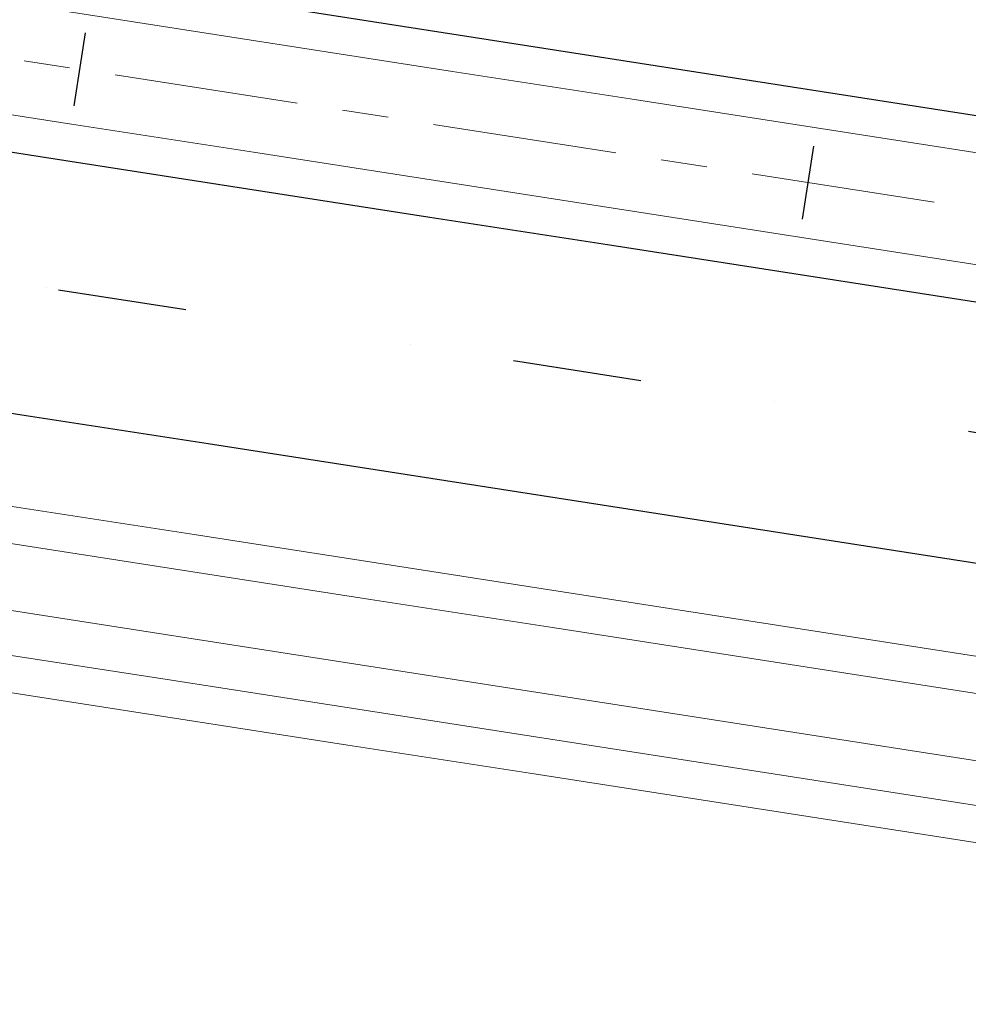
# Model space of a CAD drawing. Units: millimetres. Extents: x 525013 to 527637, y 4706580 to 4708239.
# Drawn here: x 527292 to 527318, y 4707632 to 4707659 of the extents above; entities that cross this region are included whole.
import ezdxf

# ---------------------------------------------------------------- set-up
doc = ezdxf.new("R2010")
doc.units = ezdxf.units.MM
doc.linetypes.add('EJE', pattern=[8.75, 5, -1.25, 1.25, -1.25])
doc.linetypes.add('M12', pattern=[12.5, 3.5, -9])
for name, color, linetype in [('L31', 61, 'Continuous'), ('L40', 9, 'Continuous'), ('S11', 51, 'Continuous')]:
    doc.layers.add(name, color=color, linetype=linetype)
for name, color, linetype, lineweight in [('L39', 4, 'Continuous', 0), ('L53', 5, 'EJE', 0), ('L81', 5, 'Continuous', 0)]:
    doc.layers.add(name, color=color, linetype=linetype, lineweight=lineweight)

# ---------------------------------------------------------------- blocks, each defined once
blk = doc.blocks.new('S11')
at = {"color": 7}
blk.add_line((0, -1), (0, 1), dxfattribs=at)
blk = doc.blocks.new('enlace')
at = {"layer": 'L31', "color": 242, "flags": 128}
for points in [[(556699.1240398281, 4705254.854964774), (556704.064539828, 4705254.086464774), (556709.005939828, 4705253.318864774), (556713.9463398281, 4705252.550264774), (556718.886739828, 4705251.782664774), (556723.828139828, 4705251.015164774), (556728.767639828, 4705250.246564774), (556733.709039828, 4705249.478964774), (556738.649439828, 4705248.710464774), (556743.589939828, 4705247.942864774), (556748.531339828, 4705247.174264774), (556753.471739828, 4705246.406764774), (556758.4121398281, 4705245.640164774), (556763.352639828, 4705244.871564774), (556768.294039828, 4705244.103964774), (556773.233439828, 4705243.335464774), (556778.174839828, 4705242.567864774), (556783.116239828, 4705241.799264774), (556788.055739828, 4705241.031764774), (556792.997139828, 4705240.264164774), (556797.937539828, 4705239.495564774), (556802.878039828, 4705238.728064774), (556806.766639828, 4705238.123564774)], [(556698.356539828, 4705249.913564773), (556703.2969398281, 4705249.145064774), (556708.2383398281, 4705248.377464774), (556713.178739828, 4705247.608864774), (556718.1192398281, 4705246.841264774), (556723.0606398281, 4705246.073764774), (556728.000039828, 4705245.305164774), (556732.941439828, 4705244.537564774), (556737.881939828, 4705243.769064774), (556742.822339828, 4705243.001464774), (556747.763739828, 4705242.232864774), (556752.704139828, 4705241.465364774), (556757.644639828, 4705240.698764774), (556762.5850398281, 4705239.930164774), (556767.526439828, 4705239.162564774), (556772.465839828, 4705238.394064774), (556777.407239828, 4705237.626464774), (556782.348739828, 4705236.857864774), (556787.288139828, 4705236.090364774), (556792.229539828, 4705235.322764774), (556797.169939828, 4705234.554164774), (556802.110439828, 4705233.786664774), (556805.9990398281, 4705233.182164773)], [(556697.281339828, 4705242.996564774), (556702.221739828, 4705242.228064774), (556707.163139828, 4705241.460464774), (556712.1035398281, 4705240.691864774), (556717.044039828, 4705239.924264774), (556721.985439828, 4705239.156764774), (556726.924839828, 4705238.388164774), (556731.866239828, 4705237.620564774), (556736.8067398281, 4705236.852064773), (556741.747139828, 4705236.084464774), (556746.688539828, 4705235.315964773), (556751.628939828, 4705234.548364773), (556756.569439828, 4705233.781764774), (556761.509839828, 4705233.013164774), (556766.451239828, 4705232.245564774), (556771.390639828, 4705231.477064773), (556776.332139828, 4705230.709464774), (556781.273539828, 4705229.940964773), (556786.212939828, 4705229.173364773), (556791.1543398281, 4705228.405764773), (556796.094739828, 4705227.637164773), (556801.035239828, 4705226.869664773), (556804.923839828, 4705226.265164774)]]:
    blk.add_lwpolyline(points, dxfattribs=at)
at = {"layer": 'L31', "color": 242, "linetype": 'M12', "flags": 128}
blk.add_lwpolyline([(554631.7093187524, 4704660.846541193), (554631.7119941757, 4704660.846260351), (554631.7244865067, 4704660.844985624), (554636.6929513977, 4704660.331206527), (554641.6776183894, 4704659.82477998), (554646.6640375768, 4704659.326989244), (554651.6546064756, 4704658.839989673), (554656.6435867085, 4704658.362674009), (554661.6365988683, 4704657.897070917), (554666.6314190238, 4704657.444098237), (554671.6269367299, 4704657.00288411), (554676.6248546841, 4704656.576263125), (554681.6259971015, 4704656.162340234), (554686.6277655393, 4704655.764098774), (554691.6336036484, 4704655.380306493), (554696.6403009143, 4704655.015260919), (554701.6466322783, 4704654.664874852), (554706.6580208436, 4704654.331885226), (554711.6611224943, 4704654.02025432), (554711.8181871059, 4704654.010007724), (554711.8397338211, 4704654.008008546), (554716.6869465121, 4704653.72485825), (554721.7028350958, 4704653.449745851), (554726.7188054043, 4704653.194133929), (554731.7380591485, 4704652.959061684), (554736.7582042078, 4704652.744548714), (554741.7774059061, 4704652.550735076), (554746.7981843123, 4704652.374444263), (554751.8206620486, 4704652.220694943), (554756.8430841254, 4704652.086531058), (554761.8658835448, 4704651.971911593), (554766.8886864212, 4704651.87794964), (554771.9114294063, 4704651.80354309), (554776.9361396256, 4704651.749592662), (554781.959593371, 4704651.715399725), (554786.983615073, 4704651.700657701), (554792.0077370121, 4704651.707577427), (554797.0311568129, 4704651.733948926), (554802.0558671455, 4704651.779977267), (554807.0786798521, 4704651.846563029), (554812.1014489834, 4704651.932802876), (554817.1245551603, 4704652.039506776), (554822.1483273305, 4704652.166860975), (554827.1701168075, 4704652.31366995), (554832.1906302534, 4704652.481127356), (554837.2091334256, 4704652.667231812), (554842.2305815951, 4704652.873834496), (554847.2495042059, 4704653.10207218), (554852.2670283252, 4704653.348842237), (554857.2838760611, 4704653.616185499), (554862.3008612457, 4704653.903085252), (554867.3152479199, 4704654.210567443), (554872.3278938751, 4704654.538660612), (554877.3398702204, 4704654.885327324), (554882.3499387605, 4704655.253553974), (554887.3591159326, 4704655.64033321), (554892.3675566256, 4704656.048802783), (554897.3723951208, 4704656.476668743), (554902.3766139884, 4704656.924222525), (554907.3778572961, 4704657.392327588), (554912.379131318, 4704657.879990162), (554917.377531151, 4704658.388313906), (554922.3735832009, 4704658.916055997), (554927.3667952382, 4704659.463459241), (554932.3583065222, 4704660.030539689), (554937.348787693, 4704660.618085737), (554942.3358416471, 4704661.225333544), (554947.3200805023, 4704661.853941052), (554952.3032085638, 4704662.500182483), (554957.2818310403, 4704663.167255109), (554962.2586333377, 4704663.855678163), (554967.2321076083, 4704664.562707883), (554972.2047358558, 4704665.290301966), (554977.172590247, 4704666.03646786), (554982.1377482718, 4704666.80332364), (554987.0999462211, 4704667.589641778), (554992.0583689673, 4704668.396623977), (554997.0133398974, 4704669.223087538), (555001.9664057004, 4704670.069222073), (555006.9150784541, 4704670.934984079), (555011.8597351103, 4704671.82128573), (555016.8009175588, 4704672.727057206), (555021.7400047192, 4704673.652346425), (555026.674981966, 4704674.596439494), (555031.6060522555, 4704675.56209489), (555036.5317744807, 4704676.546316783), (555041.4545883633, 4704677.550995189), (555046.3722272133, 4704678.574270772), (555051.2874513414, 4704679.617325597), (555056.1976651129, 4704680.680795772), (555061.1032686066, 4704681.762984979), (555066.004884256, 4704682.86671847), (555070.901666207, 4704683.98889349), (555075.7941647767, 4704685.12976451), (555080.6830812999, 4704686.291270792), (555085.5662786566, 4704687.472138028), (555090.4447366064, 4704688.670917047), (555095.3166384025, 4704689.892101388), (555100.1862424114, 4704691.129857585), (555105.0501686403, 4704692.389367349), (555109.9088559122, 4704693.668185633), (555114.7620847904, 4704694.964746499), (555119.6109844919, 4704696.281949516), (555124.4533183638, 4704697.6187028), (555129.2917977842, 4704698.973922259), (555134.1243226241, 4704700.349041554), (555138.9497893959, 4704701.744391073), (555143.7705590671, 4704703.156448618), (555148.5873122691, 4704704.590302214), (555153.396324941, 4704706.042461799), (555158.1999561655, 4704707.51343597), (555162.9974513346, 4704709.004869139), (555167.7889379786, 4704710.513922201), (555172.5756908071, 4704712.043589266), (555177.3545217395, 4704713.590840693), (555182.1280563109, 4704715.157882264), (555186.8948367022, 4704716.745171304), (555191.6560230219, 4704718.349179987), (555196.4103368304, 4704719.974103789), (555201.1564626005, 4704721.61821213), (555205.8985796149, 4704723.279833088), (555210.633125085, 4704724.960548087), (555215.3601908478, 4704726.661585796), (555220.0811725713, 4704728.380111386), (555224.794478423, 4704730.118344729), (555229.5009125489, 4704731.874244875), (555234.2019043111, 4704733.650843683), (555238.894335025, 4704735.44571322), (555243.5804603678, 4704737.258529412), (555248.2567024605, 4704739.090778758), (555252.9286756443, 4704740.941578464), (555257.5911072146, 4704742.811103816), (555262.2470148063, 4704744.698894069), (555266.8947094914, 4704746.603578474), (555271.5373305313, 4704748.529169464), (555276.1680933415, 4704750.472984823), (555280.7942130803, 4704752.434420284), (555285.4110806023, 4704754.415756979), (555290.0205485258, 4704756.415496126), (555294.6218636356, 4704758.433641415), (555299.214502429, 4704760.468496964), (555303.7989505515, 4704762.522231841), (555308.3751358752, 4704764.595378665), (555312.9445901009, 4704766.686214591), (555317.5030966884, 4704768.79554797), (555322.0552517528, 4704770.922326848), (555326.5990634998, 4704773.067305284), (555331.1322513252, 4704775.232565575), (555335.6570595492, 4704777.413200878), (555340.174716143, 4704779.613814794), (555344.6833996773, 4704781.831905385), (555349.1811201513, 4704784.067579208), (555353.6711736427, 4704786.320879083), (555358.1517469627, 4704788.593056659), (555362.6236789548, 4704790.883267391), (555367.0862585523, 4704793.18946499), (555371.5405075708, 4704795.515575039), (555375.9846380965, 4704797.859082717), (555380.4197704135, 4704800.221097272), (555384.8448691007, 4704802.599546455), (555389.2596596505, 4704804.995023861), (555393.6665827314, 4704807.410031748), (555398.062429335, 4704809.841495055), (555402.4476680275, 4704812.289671805), (555406.8249547288, 4704814.756483242), (555411.1920582582, 4704817.240151146), (555415.5489714687, 4704819.743267832), (555419.8958416408, 4704822.261945687), (555424.23305245, 4704824.799171893), (555428.5593668389, 4704827.352102499), (555432.8755072013, 4704829.923012604), (555437.1812897107, 4704832.512097475), (555441.477314488, 4704835.116967361), (555445.7621176833, 4704837.739759543), (555450.0358619938, 4704840.379938345), (555454.3001199664, 4704843.037416615), (555458.5533824187, 4704845.71009646), (555462.7956398453, 4704848.402057236), (555467.0278348862, 4704851.108708756), (555471.25011405, 4704853.834400123), (555475.4587519435, 4704856.576186379), (555479.6589634313, 4704859.33387567), (555483.8460599327, 4704862.109627388), (555488.0221425826, 4704864.902138262), (555492.1878270052, 4704867.70961082), (555496.3422497843, 4704870.535051543), (555500.4856023581, 4704873.376975449), (555504.6173691034, 4704876.235647395), (555508.7370045619, 4704879.110688478), (555512.8463086282, 4704882.001652131), (555516.9428931274, 4704884.910277268), (555521.0281859012, 4704887.834216624), (555525.1008155771, 4704890.77385005), (555529.1641047199, 4704893.730510146), (555533.2136446012, 4704896.703783015), (555537.2505505353, 4704899.692059921), (555541.2752755628, 4704902.693636428), (555545.2911950789, 4704905.711039834), (555549.2927792156, 4704908.740644576), (555553.2851272929, 4704911.782562447), (555557.2676271449, 4704914.838190983), (555561.2399195065, 4704917.90527088), (555565.2007105952, 4704920.982546353), (555569.1552772063, 4704924.071221869), (555573.0989794547, 4704927.168678646), (555577.0353383743, 4704930.276435867), (555580.9624554212, 4704933.391767771), (555584.8824830686, 4704936.515591444), (555588.7963453885, 4704939.648123385), (555592.7018025985, 4704942.786887798), (555596.6018607875, 4704945.932163836), (555600.4959743217, 4704949.083316229), (555604.384746423, 4704952.240841416), (555608.2690936002, 4704955.402929026), (555612.1483930788, 4704958.569622408), (555616.0209615815, 4704961.737823811, 0.0002141422584027442), (555616.0232811633, 4704961.739723152), (555619.8923811632, 4704964.910623152, 0.0002325209642393717), (555619.8948979792, 4704964.912687751), (555623.7601979793, 4704968.086487752, 0.0001507572897698837), (555623.7618287553, 4704968.087827607), (555627.6260287552, 4704971.264627606, 0.0002258015471491138), (555627.6284697895, 4704971.266636255), (555631.4878697896, 4704974.445336254, 6.805350764573879e-06), (555631.4879433308, 4704974.445396827), (555635.3483433307, 4704977.625096827, 0.0001021626922843529), (555635.3494471427, 4704977.626006383), (555639.2078263052, 4704980.806689207), (555643.0662054676, 4704983.987272029, 7.713766653067822e-05), (555643.0670386623, 4704983.987959073), (555646.9253865164, 4704987.170516061), (555650.7813907915, 4704990.350889673), (555654.6394471423, 4704993.531306383, 9.516030719965938e-05), (555654.6404749629, 4704993.532154003), (555658.4964611334, 4704996.713330096), (555662.3543471426, 4704999.893606383, 2.794866406214608e-05), (555662.3546490478, 4704999.89385529), (555666.2120490478, 4705003.074455289, 4.243271102203112e-05), (555666.2125073584, 4705003.074833252), (555670.0698865305, 4705006.256516074), (555673.9272657016, 4705009.438098894, 3.857054858178821e-06), (555673.9273073586, 4705009.438133253), (555677.7844610412, 4705012.619630083), (555681.6417146866, 4705015.800026958, 7.039128146356766e-06), (555681.6417907205, 4705015.800089652), (555685.4991907207, 4705018.980789651, 3.471760826110231e-05), (555685.4995657016, 4705018.981098893), (555689.3566064613, 4705022.162402591), (555693.2146471423, 4705025.342806383, 9.834259452737505e-05), (555693.2157093291, 4705025.343682355), (555697.071786598, 4705028.525016097), (555700.9298638033, 4705031.706449915, 1.801014231419675e-05), (555700.93005833, 4705031.706610336), (555704.7862527649, 4705034.886958324), (555708.6443471427, 4705038.067406383, 9.834251371131212e-05), (555708.6454093287, 4705038.068282355), (555712.5012783218, 4705041.249444265), (555716.3591471426, 4705044.429706383, 2.862555988551744e-05), (555716.3594563596, 4705044.429961318), (555720.2169563597, 4705047.610661319, 7.646457259902896e-05), (555720.2177821964, 4705047.611342474), (555724.0747656751, 4705050.793598819), (555727.9317490478, 4705053.97385529, 3.858011983713456e-06), (555727.9317907207, 4705053.973889651), (555731.7891907207, 4705057.154589651, 3.857463746408929e-05), (555731.789607358, 4705057.154933252), (555735.6466064618, 4705060.33630258), (555739.5046054675, 4705063.516572028, 6.429896158582828e-05), (555739.5053000007, 4705063.517144704), (555743.3616610783, 4705066.697730127), (555747.2199221444, 4705069.879215563, 6.748384477458564e-05), (555747.2206509833, 4705069.879816721), (555751.0766328884, 4705073.061171775), (555754.9337146867, 4705076.241426958, 4.561379128517855e-05), (555754.9342073584, 4705076.241833253), (555758.7913782191, 4705079.423344253), (555762.6485490479, 4705082.60375529, 1.06240400476166e-05), (555762.6486638034, 4705082.603849914), (555766.5069907005, 4705085.785489633), (555770.3627655623, 4705088.96467419), (555774.2196279484, 4705092.142107444), (555778.077126204, 4705095.315343041), (555781.936991133, 4705098.486142681), (555785.7990538925, 4705101.651489438), (555789.6631489459, 4705104.810315468), (555793.5318940072, 4705107.962067628), (555797.404856311, 4705111.107457525), (555801.282944755, 4705114.243438927), (555805.1660750743, 4705117.37012955), (555809.0580469035, 4705120.486901655), (555812.9536894012, 4705123.593095938), (555816.8588189818, 4705126.684694269), (555820.7739448701, 4705129.764770243), (555824.697050805, 4705132.830550937), (555828.6304063736, 4705135.881360224), (555832.5734961497, 4705138.916884182), (555836.529264819, 4705141.935080742), (555840.4959509408, 4705144.93494632), (555844.474320795, 4705147.917452841), (555848.4665382786, 4705150.879076661), (555852.4713779833, 4705153.821405839), (555856.4923692506, 4705156.740066489), (555860.5259619023, 4705159.637343249), (555864.5756999534, 4705162.511219183), (555868.6404828711, 4705165.359554572), (555872.722261677, 4705168.183057881), (555876.8194729027, 4705170.978701302), (555880.9363976637, 4705173.747275218), (555885.0703446332, 4705176.490333618), (555889.220429031, 4705179.201921136), (555893.3915814167, 4705181.888722997), (555897.5787306889, 4705184.547020357), (555901.7833274738, 4705187.176112547), (555906.0068268565, 4705189.778274697), (555910.2467667852, 4705192.352118696), (555914.5041507808, 4705194.897809975), (555918.7776842405, 4705197.415113167), (555923.0683237342, 4705199.902640927), (555927.3751240247, 4705202.363641227), (555931.6980665502, 4705204.79331844), (555936.0387762478, 4705207.195576672), (555940.393148084, 4705209.570127605), (555944.7647536226, 4705211.913374255), (555949.1516099802, 4705214.228736974), (555953.552280068, 4705216.513614166), (555957.9701554928, 4705218.768686501), (555962.4041174742, 4705220.996866629), (555966.84989889, 4705223.194476856), (555971.3108984339, 4705225.361879321), (555975.7868034918, 4705227.499158572), (555980.2765597091, 4705229.60652813), (555984.7807501698, 4705231.684642609), (555989.2974914482, 4705233.731563151), (555993.829894453, 4705235.749481295), (555998.3742722146, 4705237.73638988), (556002.9310296879, 4705239.693978145), (556007.5016600713, 4705241.620177355), (556012.0857086666, 4705243.515607544), (556016.6817731028, 4705245.381128716), (556021.2886330562, 4705247.216050123), (556025.9096157992, 4705249.019115267), (556030.5413372695, 4705250.793150291), (556035.1852360966, 4705252.534861166), (556039.8408421234, 4705254.246401994), (556044.5076167729, 4705255.925122975), (556049.1861184764, 4705257.575667958), (556053.8748758776, 4705259.192995654), (556058.5738866669, 4705260.780066246), (556063.2842256733, 4705262.333358386), (556068.0037737141, 4705263.857565751), (556072.7344457677, 4705265.349654891), (556077.4757176767, 4705266.811440069), (556082.22369151, 4705268.239265929), (556086.9837036043, 4705269.637050418), (556091.7521679959, 4705271.00259689), (556096.5298022167, 4705272.336309147), (556101.3147476343, 4705273.638742705), (556106.1092792638, 4705274.908088335), (556110.9148404441, 4705276.146611426), (556114.9853340908, 4705277.168833904), (556114.9882662718, 4705277.169466989), (556115.7199207853, 4705277.350542156), (556120.0644511373, 4705278.410147219), (556120.5371115109, 4705278.523628642), (556125.3694602759, 4705279.666947055), (556130.2039166692, 4705280.775983733), (556135.0455415337, 4705281.852939945), (556139.8947085, 4705282.897798524), (556144.7500445463, 4705283.909695985), (556149.6120865146, 4705284.890505057), (556154.4812819816, 4705285.838069902), (556159.3562495913, 4705286.752841773), (556164.2362149352, 4705287.636317234), (556169.1224269599, 4705288.484825291), (556174.0150106325, 4705289.303374946), (556178.9132941378, 4705290.088589129), (556183.8156072507, 4705290.840042218), (556188.2383382926, 4705291.490171221), (556188.7188135685, 4705291.559631658), (556193.6350298076, 4705292.245441582), (556198.5529135015, 4705292.900628516), (556203.4726120397, 4705293.521649269), (556208.3979418884, 4705294.109806295), (556213.3256417696, 4705294.665766213), (556218.2594241879, 4705295.1876995), (556223.194451469, 4705295.677618909), (556228.1340092395, 4705296.134360544), (556233.0755514894, 4705296.558165872), (556238.0203551293, 4705296.948948493), (556242.966734994, 4705297.307557799), (556247.9161379506, 4705297.632229555), (556252.8673692466, 4705297.92484846), (556257.8212080441, 4705298.183313943), (556262.775846605, 4705298.408868646), (556267.7329337327, 4705298.602259143), (556272.6891290569, 4705298.761709388), (556277.6472907095, 4705298.889010175), (556282.6073733155, 4705298.982371284), (556287.5664262702, 4705299.0435831), (556292.5261898353, 4705299.070753616), (556297.4862727283, 4705299.064980754), (556302.4487999051, 4705299.026044523), (556305.6705293386, 4705298.983864774), (556305.6730944415, 4705298.983864774), (556307.4014440253, 4705298.954188911), (556312.3642150413, 4705298.851075972), (556317.3217026731, 4705298.713144068), (556322.2792034814, 4705298.542037874), (556327.2352831553, 4705298.33889375), (556332.1892213916, 4705298.101726543), (556337.1424187458, 4705297.831497853), (556342.0944830949, 4705297.528184284), (556347.0445443226, 4705297.193739525), (556351.995683918, 4705296.829127278), (556356.9448104383, 4705296.433272842), (556361.8931211317, 4705296.010139385), (556366.8439054971, 4705295.558409473), (556368.1500374677, 4705295.435376684), (556371.7851564942, 4705295.08207999), (556376.7309924802, 4705294.580708438), (556381.6743004132, 4705294.054186346), (556386.6178375767, 4705293.505092742), (556391.559208293, 4705292.934593291), (556396.4993191881, 4705292.343467207), (556401.439135549, 4705291.732809324), (556406.3780987954, 4705291.103468576), (556411.3167204157, 4705290.457582826), (556416.2542598288, 4705289.794913588), (556421.1896919792, 4705289.11856587), (556426.1256246945, 4705288.427491375), (556431.0617410019, 4705287.72355844), (556435.9970116839, 4705287.008790968), (556440.9323306946, 4705286.284230537), (556445.867597075, 4705285.548844486), (556450.8029109675, 4705284.806409604), (556455.7392928668, 4705284.056020403), (556460.6754398172, 4705283.30173278), (556465.6127953314, 4705282.541401617), (556470.5500047102, 4705281.778055772), (556475.4890660914, 4705281.010763729), (556480.4281433118, 4705280.24321389), (556485.3693078256, 4705279.474650518, 5.510673880084184e-05), (556485.3700701664, 4705279.474532028), (556490.3110826531, 4705278.707107747), (556495.2499951612, 4705277.938583603, 7.610383618154134e-05), (556495.2510479704, 4705277.938419944), (556499.5294050642, 4705277.27401602), (556500.1942735686, 4705277.171536288), (556505.1323305912, 4705276.40430032), (556510.073476161, 4705275.63583989, 3.755178535937443e-05), (556510.0739956471, 4705275.635759138), (556515.0141485754, 4705274.868213063), (556519.9542015141, 4705274.099667056, 6.202446273069354e-05), (556519.9550595516, 4705274.099533676), (556524.8959826648, 4705273.332107746), (556529.8350057984, 4705272.563581948, 6.400346517339328e-05), (556529.83589121, 4705272.563444292), (556534.7772381183, 4705271.795852539), (556539.7172774406, 4705271.028308578), (556544.6573698624, 4705270.259856423, 5.214362325939825e-05), (556544.65809121, 4705270.259744292), (556549.5991358464, 4705269.492199495), (556554.5392804942, 4705268.723754769, 4.369961030412372e-05), (556554.5398850271, 4705268.723660788), (556559.4802850271, 4705267.956060788), (556564.420685027, 4705267.188460788, 7.675467310806276e-06), (556564.4207912099, 4705267.188444292), (556569.3620903178, 4705266.420859965), (556574.3012827919, 4705265.653307755), (556579.242476161, 4705264.88483989, 4.445956137702191e-05), (556579.2430912098, 4705264.884744292), (556584.1840826764, 4705264.117207754), (556589.1231741582, 4705263.348771311, 5.906186084468064e-05), (556589.1239912099, 4705263.348644292), (556594.0649963551, 4705262.581105629), (556599.0050015142, 4705261.812567056, 5.434994009309446e-05), (556599.0057533816, 4705261.812450168), (556603.9461192032, 4705261.044955477), (556608.8862017371, 4705260.277404803), (556613.8274184545, 4705259.508848865, 4.095555909487327e-05), (556613.8279850271, 4705259.508760788), (556618.768077441, 4705258.741208578), (556623.7081698631, 4705257.972756424, 0.0001015459277023634), (556623.7095746566, 4705257.972538195), (556628.6501901998, 4705257.206059894), (556633.5889057983, 4705256.437581948, 6.894356288500447e-05), (556633.5898595516, 4705256.437433676), (556638.5312253801, 4705255.669938983), (556643.4721431765, 4705254.90241389), (556648.4110951612, 4705254.133883603, 6.477239899642453e-05), (556648.41199121, 4705254.133744292), (556653.3530358466, 4705253.366199494), (556658.2931804949, 4705252.59775477, 5.137497902796157e-05), (556658.2938912093, 4705252.597644293), (556663.2348773585, 4705251.83010858), (556668.1738635229, 4705251.061672967, 5.983066319851623e-05), (556668.1746912099, 4705251.061544293), (556673.1157495126, 4705250.293997373), (556678.0568078256, 4705249.525450518, 3.481336513136173e-05), (556678.0572894269, 4705249.525375643), (556682.9967894269, 4705248.757775644, 1.952609916047283e-05), (556682.9970595516, 4705248.757733677), (556687.938372289, 4705247.99024723), (556692.8786850271, 4705247.222660788), (556697.8188827503, 4705246.455107752), (556702.7589698632, 4705245.686656424, 5.214357395920082e-05), (556702.75969121, 4705245.686544293), (556707.7006963551, 4705244.91900563), (556712.6407015142, 4705244.150467057, 5.01765807838005e-05), (556712.6413956472, 4705244.150359138), (556717.5818956472, 4705243.382759139, 1.18478819132946e-05), (556717.5820595517, 4705243.382733678), (556722.5229773459, 4705242.615308573), (556727.4618951611, 4705241.846783604, 6.47724072130923e-05), (556727.4627912099, 4705241.846644293), (556732.4038358463, 4705241.079099495), (556737.3439804942, 4705240.31065477, 4.369961030412372e-05), (556737.3445850271, 4705240.310560788), (556742.2846964228, 4705239.543005629), (556747.2258078256, 4705238.774450518, 4.666493969844206e-05), (556747.2264533817, 4705238.774350168), (556752.1668533816, 4705238.006850168, 4.523761933693096e-05), (556752.1674792102, 4705238.006753002), (556757.1072903409, 4705237.240259893), (556762.0470015142, 4705236.471767057, 5.708437524306576e-05), (556762.04779121, 4705236.471644292), (556766.9887773583, 4705235.704108581), (556771.9277635224, 4705234.935672967, 5.98307042819175e-05), (556771.9285912099, 4705234.935544292), (556776.869654827, 4705234.167996546), (556781.8108184544, 4705233.399448865, 3.821904133916452e-05), (556781.81134717, 4705233.39936667), (556786.7507471701, 4705232.63186667, 1.041199527404848e-05), (556786.7508912099, 4705232.631844291), (556791.6918963549, 4705231.864305629), (556796.6319015141, 4705231.095767057, 5.5117530795979e-05), (556796.6326640005, 4705231.095648519), (556801.5729854327, 4705230.328176259), (556805.4607051085, 4705229.723813109), (556806.5128033933, 4705229.559822486, 9.087669950548627e-05), (556806.5140605234, 4705229.55962677), (556809.7044605233, 4705229.063526771, 8.663161790009462e-05), (556809.7056589959, 4705229.063340624), (556811.4556231038, 4705228.791846192), (556813.9458932616, 4705228.405445635), (556815.3375996345, 4705228.187941581, 0.0002255238769285128), (556815.3407193212, 4705228.187455459), (556816.3963193211, 4705228.02345546, 9.727543862211157e-05), (556816.3976650737, 4705228.023246649), (556818.1868760842, 4705227.745984411), (556819.6741871656, 4705227.514722628, 7.343634939551e-05), (556819.6752030903, 4705227.514564815), (556821.335414137, 4705227.25691829), (556822.4193252716, 4705227.08807233, 1.521350869848695e-05), (556822.4195357237, 4705227.088039554), (556824.0064357239, 4705226.840939553, 0.00020488161848994), (556824.0092700934, 4705226.840499396), (556826.2720171143, 4705226.490060738), (556826.6463548586, 4705226.430565992), (556828.3377649647, 4705226.167948358), (556830.8755851339, 4705225.773491852, 0.0002331340798386116), (556830.8788105187, 4705225.772992066), (556831.2192314494, 4705225.7204051), (556832.6636378558, 4705225.496099161), (556835.091823185, 4705225.118279243, 0.0001772865005178689), (556835.0942758204, 4705225.11789851), (556836.1578582699, 4705224.953179996), (556836.9832410163, 4705224.824463393, 8.237929671467672e-05), (556836.9843805823, 4705224.824285872), (556839.2997805823, 4705224.463985872, 0.0001618626623355138), (556839.3020198246, 4705224.463638166), (556841.2962948121, 4705224.154630841), (556841.8636711199, 4705224.065431974)], format="xyb", dxfattribs=at)
at = {"layer": 'L39', "color": 242, "flags": 128}
blk.add_lwpolyline([(556696.4668398281, 4705237.760264774), (556701.407239828, 4705236.991664774), (556706.348739828, 4705236.224164774), (556711.2891398281, 4705235.455564774), (556716.229539828, 4705234.687964774), (556721.170939828, 4705233.920364774), (556726.110439828, 4705233.151864774), (556731.051839828, 4705232.384264774), (556735.992239828, 4705231.615764773), (556740.9326398281, 4705230.848164774), (556745.8740398281, 4705230.079564773), (556750.814539828, 4705229.311964774), (556755.7549398281, 4705228.545364774), (556760.695339828, 4705227.776864774), (556765.636739828, 4705227.009264774), (556770.576239828, 4705226.240764773), (556775.517639828, 4705225.473164774), (556780.459039828, 4705224.704564773), (556785.398539828, 4705223.936964774), (556790.339939828, 4705223.169464773), (556795.280339828, 4705222.400864773), (556800.2207398281, 4705221.633264774), (556804.1094398281, 4705221.028764774)], dxfattribs=at)
at = {"layer": 'L53', "color": 242, "flags": 128}
blk.add_lwpolyline([(554475.5294862059, 4704684.429814877), (554575.151439828, 4704673.125464774), (554577.118239828, 4704672.901864774), (554579.0850398281, 4704672.679164774), (554581.051839828, 4704672.455564774), (554583.0186398281, 4704672.232864774), (554584.985439828, 4704672.010264774), (554586.953139828, 4704671.787564774), (554588.919939828, 4704671.565964773), (554590.886739828, 4704671.343264773), (554592.8535398281, 4704671.121564774), (554594.820339828, 4704670.900864773), (554596.788139828, 4704670.680164774), (554598.7549398281, 4704670.459464774), (554600.721739828, 4704670.239764773), (554602.689539828, 4704670.020064774), (554604.656339828, 4704669.801264774), (554606.6240398281, 4704669.583464773), (554608.5918398281, 4704669.366664774), (554610.559639828, 4704669.149864773), (554612.526439828, 4704668.934064774), (554614.4942398281, 4704668.718264773), (554616.461939828, 4704668.504364774), (554618.430739828, 4704668.291464774), (554620.398539828, 4704668.078564773), (554622.366239828, 4704667.867664774), (554624.3350398281, 4704667.656764774), (554626.3028398281, 4704667.447764774), (554628.271539828, 4704667.239764773), (554630.2403398281, 4704667.032664774), (554632.209039828, 4704666.826664774), (554634.1778398281, 4704666.621564774), (554636.146539828, 4704666.418464773), (554638.1153398281, 4704666.216264774), (554640.0850398281, 4704666.016064773), (554642.054739828, 4704665.816864774), (554644.023539828, 4704665.618664774), (554645.993239828, 4704665.422364774), (554647.963939828, 4704665.228064774), (554649.933639828, 4704665.034664773), (554651.903339828, 4704664.843264773), (554653.8740398281, 4704664.653764774), (554655.844739828, 4704664.465364774), (554657.815539828, 4704664.278764774), (554659.786239828, 4704664.094264774), (554661.756939828, 4704663.911664774), (554663.7285398281, 4704663.730964773), (554665.699239828, 4704663.551264774), (554667.670939828, 4704663.374464774), (554669.642639828, 4704663.199664773), (554671.614339828, 4704663.026864774), (554673.586939828, 4704662.855964773), (554675.558639828, 4704662.686964774), (554677.531339828, 4704662.520964773), (554679.503939828, 4704662.356964773), (554681.4766398281, 4704662.194864774), (554683.4502398281, 4704662.034664773), (554685.422939828, 4704661.877464774), (554687.396539828, 4704661.722164773), (554689.3701398281, 4704661.569864774), (554691.343839828, 4704661.419464773), (554693.3174398281, 4704661.271964774), (554695.292039828, 4704661.127464774), (554697.265639828, 4704660.984864774), (554699.2403398281, 4704660.845164774), (554701.214939828, 4704660.708464773), (554703.190539828, 4704660.573764774), (554705.165139828, 4704660.442864774), (554707.140639828, 4704660.313964774), (554709.116239828, 4704660.187964774), (554711.0918398281, 4704660.065964773), (554713.0674398281, 4704659.945764774), (554715.0430398281, 4704659.828564773), (554717.019639828, 4704659.715364774), (554718.996139828, 4704659.603964774), (554718.996139828, 4704659.603964774), (554728.967839828, 4704659.093264773), (554738.944439828, 4704658.661664774), (554748.922939828, 4704658.310064774), (554758.905339828, 4704658.038564773), (554768.888739828, 4704657.846164774), (554778.8731398281, 4704657.733864774), (554788.858439828, 4704657.701664774), (554798.843839828, 4704657.748564774), (554808.828139828, 4704657.875464774), (554818.8115398281, 4704658.082564774), (554828.792039828, 4704658.368664774), (554838.770539828, 4704658.734864774), (554848.746139828, 4704659.180164774), (554858.717839828, 4704659.705564774), (554868.684639828, 4704660.311064774), (554878.646539828, 4704660.995564774), (554888.602639828, 4704661.760264774), (554898.551839828, 4704662.603964774), (554908.4942398281, 4704663.526864774), (554918.429739828, 4704664.529764773), (554928.356539828, 4704665.611764774), (554938.273539828, 4704666.772964774), (554948.1817398281, 4704668.013164774), (554958.079139828, 4704669.333464773), (554967.965839828, 4704670.731964773), (554977.8418398281, 4704672.209464774), (554987.705139828, 4704673.765164774), (554997.555739828, 4704675.400864773), (555007.392639828, 4704677.113764774), (555017.215839828, 4704678.906764774), (555027.024439828, 4704680.776864774), (555036.8174398281, 4704682.726064773), (555046.594739828, 4704684.753464773), (555056.3555398281, 4704686.857864774), (555066.0996398281, 4704689.041464774), (555075.8252398281, 4704691.302264773), (555085.5332398281, 4704693.640164774), (555095.221739828, 4704696.056164774), (555104.890639828, 4704698.549264774), (555114.5391398281, 4704701.119664773), (555124.1680398281, 4704703.767064773), (555133.774439828, 4704706.491664774), (555143.358439828, 4704709.292464774), (555152.919939828, 4704712.169464773), (555162.459039828, 4704715.123564774), (555171.973739828, 4704718.152864774), (555181.462939828, 4704721.258264774), (555190.928739828, 4704724.439964774), (555200.367239828, 4704727.696764774), (555209.780339828, 4704731.028764774), (555219.1660398281, 4704734.436064774), (555228.525439828, 4704737.918464773), (555237.8555398281, 4704741.475064774), (555247.157239828, 4704745.105964773), (555256.429739828, 4704748.811064774), (555265.6719398281, 4704752.590364774), (555274.8838398281, 4704756.443864774), (555284.064539828, 4704760.370564774), (555293.213939828, 4704764.369664773), (555302.3311398281, 4704768.442864774), (555311.415139828, 4704772.588364773), (555320.465839828, 4704776.806164774), (555329.482439828, 4704781.095164774), (555338.464939828, 4704785.457564774), (555347.4121398281, 4704789.891064773), (555356.323339828, 4704794.395964773), (555365.199239828, 4704798.971164774), (555374.0371398281, 4704803.617664774), (555382.837939828, 4704808.335464774), (555391.600639828, 4704813.122564774), (555400.3252398281, 4704817.978964774), (555409.010839828, 4704822.905764773), (555417.656339828, 4704827.901864774), (555426.261739828, 4704832.966264774), (555434.8272398281, 4704838.099164774), (555443.350639828, 4704843.301264774), (555451.832139828, 4704848.570764774), (555460.271539828, 4704853.907664774), (555468.6680398281, 4704859.311964774), (555477.020539828, 4704864.782664774), (555485.330139828, 4704870.320764774), (555493.594739828, 4704875.924264774), (555501.813539828, 4704881.594264774), (555509.9883398281, 4704887.329564773), (555518.116239828, 4704893.130364774), (555526.197339828, 4704898.994664773), (555527.794039828, 4704900.165564774), (555529.3877398281, 4704901.338364773), (555530.9805398281, 4704902.513164774), (555532.572339828, 4704903.690964773), (555534.161239828, 4704904.871564774), (555535.7490398281, 4704906.053264773), (555537.334039828, 4704907.237764774), (555538.9180398281, 4704908.425264774), (555540.501039828, 4704909.614764773), (555542.082139828, 4704910.806164774), (555543.661239828, 4704911.999464774), (555545.2383398281, 4704913.194864774), (555546.814539828, 4704914.393064774), (555548.388739828, 4704915.592264773), (555549.961039828, 4704916.794464773), (555551.532239828, 4704917.998564774), (555553.102639828, 4704919.204564773), (555554.670939828, 4704920.411664774), (555556.237339828, 4704921.621564774), (555557.803739828, 4704922.832564774), (555559.367239828, 4704924.046364774), (555560.929739828, 4704925.261264774), (555562.491239828, 4704926.478064774), (555564.051839828, 4704927.695764774), (555565.610439828, 4704928.915564774), (555567.1680398281, 4704930.137164773), (555568.7246398281, 4704931.360864773), (555570.2793398281, 4704932.585464774), (555571.833039828, 4704933.811964774), (555573.385839828, 4704935.039564773), (555574.937539828, 4704936.269064774), (555576.487339828, 4704937.499464774), (555578.0371398281, 4704938.731964773), (555579.5850398281, 4704939.965364774), (555581.132839828, 4704941.199664773), (555582.678739828, 4704942.435064774), (555584.223739828, 4704943.672364774), (555585.767639828, 4704944.910664774), (555587.3115398281, 4704946.150864773), (555588.8535398281, 4704947.391064773), (555590.395539828, 4704948.633264774), (555591.9356398281, 4704949.876464774), (555593.475639828, 4704951.119664773), (555595.0147398281, 4704952.364764773), (555596.5528398281, 4704953.610864773), (555598.089939828, 4704954.857864774), (555599.627039828, 4704956.104964774), (555601.163139828, 4704957.353964774), (555602.698339828, 4704958.603064774), (555604.232439828, 4704959.853064774), (555605.766639828, 4704961.103964774), (555607.299839828, 4704962.355964773), (555608.833039828, 4704963.608864774), (555610.3653398281, 4704964.861764774), (555611.8975398281, 4704966.115764773), (555613.428739828, 4704967.369664773), (555614.959039828, 4704968.624464774), (555616.4903398281, 4704969.880364774), (555618.019639828, 4704971.136264774), (555619.549839828, 4704972.392064773), (555621.079139828, 4704973.648964774), (555622.607439828, 4704974.905764773), (555624.136739828, 4704976.163564773), (555625.665139828, 4704977.421364774), (555627.1924398281, 4704978.680164774), (555628.7207398281, 4704979.937964774), (555630.2481398281, 4704981.196764774), (555631.776439828, 4704982.455564774), (555633.303739828, 4704983.715364774), (555634.8311398281, 4704984.974164774), (555636.358439828, 4704986.232864774), (555637.884839828, 4704987.492664774), (555639.4121398281, 4704988.752464774), (555639.4121398281, 4704988.752464774), (555760.276439828, 4705088.424264774), (555761.8115398281, 4705089.689964774), (555763.3457398281, 4705090.955564774), (555764.880939828, 4705092.221164774), (555766.415139828, 4705093.485864773), (555767.9502398281, 4705094.751464774), (555769.485439828, 4705096.016064773), (555771.021539828, 4705097.279764773), (555772.5567398281, 4705098.543464773), (555774.092839828, 4705099.807164773), (555775.6299398281, 4705101.070764774), (555777.167039828, 4705102.332564774), (555778.704139828, 4705103.594264774), (555780.242239828, 4705104.855964773), (555781.781339828, 4705106.115764773), (555783.320339828, 4705107.375464774), (555784.860439828, 4705108.634264774), (555786.401439828, 4705109.892064773), (555787.943439828, 4705111.148964774), (555789.485439828, 4705112.404764773), (555791.028339828, 4705113.659664773), (555792.573339828, 4705114.913564773), (555794.118239828, 4705116.166464774), (555795.6641398281, 4705117.417464774), (555797.211039828, 4705118.667464774), (555798.759839828, 4705119.916464774), (555800.308639828, 4705121.163564773), (555801.8594398281, 4705122.409664773), (555803.411239828, 4705123.653764774), (555804.963939828, 4705124.895964773), (555806.5186398281, 4705126.137164773), (555808.074239828, 4705127.376464774), (555809.631939828, 4705128.614764773), (555811.189539828, 4705129.850064774), (555812.750039828, 4705131.084464774), (555814.3115398281, 4705132.315964773), (555815.875039828, 4705133.546364774), (555817.439539828, 4705134.773964774), (555819.005939828, 4705136.000464774), (555820.574239828, 4705137.224164774), (555822.1436398281, 4705138.445764774), (555823.714939828, 4705139.664564773), (555825.288139828, 4705140.881364774), (555826.8633398281, 4705142.096164774), (555828.440539828, 4705143.308064774), (555830.019639828, 4705144.517064773), (555831.600639828, 4705145.724164774), (555833.183639828, 4705146.928264773), (555834.769639828, 4705148.130364774), (555836.356539828, 4705149.328564773), (555837.945339828, 4705150.524864773), (555839.5371398281, 4705151.718264773), (555841.130939828, 4705152.907664774), (555842.7266398281, 4705154.095164774), (555844.3252398281, 4705155.278764774), (555845.9258398281, 4705156.460464774), (555847.528339828, 4705157.638164774), (555849.1338398281, 4705158.811964774), (555850.741239828, 4705159.982864774), (555852.3516398281, 4705161.150864773), (555853.964939828, 4705162.314964774), (555855.580139828, 4705163.476064773), (555857.197339828, 4705164.633264774), (555858.818439828, 4705165.786664774), (555860.441439828, 4705166.936064774), (555862.066439828, 4705168.082564774), (555863.695339828, 4705169.224164774), (555865.326239828, 4705170.362764774), (555866.9600398281, 4705171.497564774), (555868.596739828, 4705172.627464774), (555870.236339828, 4705173.753464773), (555871.878939828, 4705174.875464774), (555873.524439828, 4705175.993664774), (555875.1719398281, 4705177.106964773), (555875.1719398281, 4705177.106964773), (555881.614339828, 4705181.397964774), (555888.0996398281, 4705185.622564774), (555894.628939828, 4705189.779764773), (555901.201239828, 4705193.869664773), (555907.814539828, 4705197.891064773), (555914.468839828, 4705201.845164774), (555921.1641398281, 4705205.728964774), (555927.899439828, 4705209.544464773), (555934.672939828, 4705213.289564773), (555941.485439828, 4705216.965364774), (555948.3350398281, 4705220.569864774), (555955.221739828, 4705224.103964774), (555962.144639828, 4705227.565964773), (555969.102639828, 4705230.957564774), (555976.0957398281, 4705234.275864773), (555983.122139828, 4705237.522964774), (555990.1817398281, 4705240.696764774), (555997.273539828, 4705243.797364774), (556004.3975398281, 4705246.825664774), (556011.551839828, 4705249.778764774), (556018.736339828, 4705252.659664773), (556025.951239828, 4705255.464364774), (556033.193439828, 4705258.195764774), (556040.463939828, 4705260.852064773), (556047.760839828, 4705263.433064774), (556055.0850398281, 4705265.937964774), (556062.433639828, 4705268.367664774), (556069.8076398281, 4705270.722164773), (556077.2061398281, 4705272.999464774), (556084.626039828, 4705275.200664774), (556092.069439828, 4705277.324664773), (556099.534239828, 4705279.372564774), (556107.019639828, 4705281.342264773), (556114.525439828, 4705283.235864773), (556122.049839828, 4705285.051264774), (556129.592839828, 4705286.788564773), (556137.152439828, 4705288.448764774), (556144.729539828, 4705290.029764773), (556152.323339828, 4705291.533664774), (556159.930739828, 4705292.958464773), (556167.553739828, 4705294.304164774), (556175.189539828, 4705295.571764774), (556182.837939828, 4705296.761264774), (556190.4981398281, 4705297.870564774), (556198.169939828, 4705298.900864773), (556205.8516398281, 4705299.852064773), (556213.5430398281, 4705300.724164774), (556221.242239828, 4705301.517064773), (556228.9502398281, 4705302.229964774), (556236.6641398281, 4705302.863764774), (556244.384839828, 4705303.417464774), (556252.110439828, 4705303.891064773), (556259.840839828, 4705304.285664774), (556267.5752398281, 4705304.600064774), (556275.3115398281, 4705304.835464774), (556283.0508398281, 4705304.989764773), (556290.7910398281, 4705305.064964774), (556298.531339828, 4705305.060064774), (556306.271539828, 4705304.975064774), (556314.009839828, 4705304.811064774), (556321.746139828, 4705304.565964773), (556329.479539828, 4705304.241664774), (556337.2100398281, 4705303.837364773), (556339.195339828, 4705303.721164774), (556341.180739828, 4705303.599164774), (556343.1660398281, 4705303.472164773), (556345.150439828, 4705303.340364774), (556347.134839828, 4705303.202664774), (556349.118239828, 4705303.061064774), (556351.102639828, 4705302.914564773), (556353.086039828, 4705302.762164773), (556355.068439828, 4705302.605964773), (556357.0508398281, 4705302.445764774), (556359.0332398281, 4705302.279764773), (556361.0147398281, 4705302.109864774), (556362.996139828, 4705301.936064774), (556364.977639828, 4705301.757364774), (556366.958039828, 4705301.574664773), (556368.938539828, 4705301.388164774), (556370.9180398281, 4705301.196764774), (556372.8975398281, 4705301.001464774), (556374.877039828, 4705300.802264773), (556376.8555398281, 4705300.600064774), (556378.833039828, 4705300.393064774), (556380.8115398281, 4705300.182164773), (556382.7891398281, 4705299.968264773), (556384.765639828, 4705299.750464774), (556386.742239828, 4705299.529764773), (556388.718839828, 4705299.304164774), (556390.694439828, 4705299.076664774), (556392.669939828, 4705298.845164774), (556394.645539828, 4705298.610864773), (556396.6201398281, 4705298.372564774), (556398.594739828, 4705298.132364774), (556400.568439828, 4705297.888164774), (556402.542039828, 4705297.641064773), (556404.515639828, 4705297.392064773), (556406.4883398281, 4705297.139164774), (556408.461039828, 4705296.884264774), (556410.433639828, 4705296.626464774), (556412.405339828, 4705296.365764773), (556414.377039828, 4705296.103064774), (556416.348739828, 4705295.837364773), (556418.319439828, 4705295.569864774), (556420.290139828, 4705295.299264774), (556422.259839828, 4705295.027864774), (556424.2305398281, 4705294.753464773), (556426.2002398281, 4705294.477064773), (556428.169039828, 4705294.198764774), (556430.138739828, 4705293.917464774), (556432.107439828, 4705293.635264774), (556434.076239828, 4705293.352064773), (556436.044939828, 4705293.065964773), (556438.0127398281, 4705292.778764774), (556439.9805398281, 4705292.489764773), (556441.948339828, 4705292.198764774), (556443.9160398281, 4705291.906764774), (556445.882839828, 4705291.613764774), (556447.850639828, 4705291.318864774), (556449.8174398281, 4705291.023964774), (556451.784239828, 4705290.727064773), (556453.751039828, 4705290.428264773), (556455.7168398281, 4705290.129364774), (556457.683639828, 4705289.829564773), (556459.649439828, 4705289.528764774), (556461.6153398281, 4705289.227064773), (556463.5811398281, 4705288.925264774), (556465.5469398281, 4705288.622564774), (556467.5127398281, 4705288.318864774), (556469.4785398281, 4705288.015164774), (556471.444439828, 4705287.710464774), (556473.410239828, 4705287.405764773), (556475.375039828, 4705287.101064773), (556477.340839828, 4705286.795364774), (556479.3067398281, 4705286.489764773), (556481.271539828, 4705286.184064774), (556481.271539828, 4705286.184064774), (556842.7910398281, 4705229.993664774)], dxfattribs=at)
at = {"layer": 'L81', "color": 242, "flags": 128}
for points in [[(556698.9707398281, 4705253.866664774), (556703.911239828, 4705253.098164774), (556708.852639828, 4705252.330564774), (556713.7930398281, 4705251.561964774), (556718.733439828, 4705250.794464773), (556723.674839828, 4705250.026864774), (556728.614339828, 4705249.258264774), (556733.555739828, 4705248.490764773), (556738.496139828, 4705247.722164773), (556743.4365398281, 4705246.954564773), (556748.378039828, 4705246.186064774), (556753.318439828, 4705245.418464773), (556758.2588398281, 4705244.651864774), (556763.199239828, 4705243.883264774), (556768.140639828, 4705243.115764773), (556773.080139828, 4705242.347164773), (556778.021539828, 4705241.579564773), (556782.962939828, 4705240.811064774), (556787.902439828, 4705240.043464773), (556792.843839828, 4705239.275864773), (556797.784239828, 4705238.507364774), (556802.7246398281, 4705237.739764773), (556806.6133398281, 4705237.135264774)], [(556696.8975398281, 4705240.526864774), (556701.837939828, 4705239.758264774), (556706.7793398281, 4705238.990764773), (556711.719739828, 4705238.222164773), (556716.660239828, 4705237.454564773), (556721.6016398281, 4705236.686964774), (556726.5410398281, 4705235.918464773), (556731.482439828, 4705235.150864773), (556736.422939828, 4705234.382364774), (556741.3633398281, 4705233.614764773), (556746.304739828, 4705232.846164774), (556751.2451398281, 4705232.078564773), (556756.1856398281, 4705231.311964774), (556761.126039828, 4705230.543464773), (556766.0674398281, 4705229.775864773), (556771.006939828, 4705229.007364774), (556775.948339828, 4705228.239764773), (556780.8897398281, 4705227.471164774), (556785.829139828, 4705226.703564773), (556790.770539828, 4705225.936064774), (556795.711039828, 4705225.167464774), (556800.651439828, 4705224.399864773), (556804.540139828, 4705223.795364774)], [(556696.7442398281, 4705239.538564773), (556701.684639828, 4705238.770064774), (556706.626039828, 4705238.002464774), (556711.566439828, 4705237.233864774), (556716.506939828, 4705236.466264774), (556721.448339828, 4705235.698764774), (556726.3877398281, 4705234.930164774), (556731.329139828, 4705234.162564774), (556736.269639828, 4705233.394064774), (556741.2100398281, 4705232.626464774), (556746.151439828, 4705231.857864774), (556751.0918398281, 4705231.090364774), (556756.032239828, 4705230.323764774), (556760.972739828, 4705229.555164774), (556765.9141398281, 4705228.787564774), (556770.8535398281, 4705228.019064774), (556775.794939828, 4705227.251464774), (556780.736339828, 4705226.482864774), (556785.6758398281, 4705225.715364774), (556790.617239828, 4705224.947764774), (556795.5576398281, 4705224.179164774), (556800.4981398281, 4705223.411664774), (556804.386739828, 4705222.807164773)], [(556698.509839828, 4705250.901864774), (556703.4502398281, 4705250.133264774), (556708.391639828, 4705249.365764773), (556713.332139828, 4705248.597164773), (556718.2725398281, 4705247.829564773), (556723.213939828, 4705247.061964774), (556728.153339828, 4705246.293464773), (556733.094739828, 4705245.525864773), (556738.035239828, 4705244.757364774), (556742.975639828, 4705243.989764773), (556747.917039828, 4705243.221164774), (556752.857439828, 4705242.453564773), (556757.797939828, 4705241.686964774), (556762.7383398281, 4705240.918464773), (556767.679739828, 4705240.150864773), (556772.6192398281, 4705239.382364774), (556777.5606398281, 4705238.614764773), (556782.502039828, 4705237.846164774), (556787.441439828, 4705237.078564773), (556792.382839828, 4705236.311064774), (556797.323339828, 4705235.542464774), (556802.263739828, 4705234.774864773), (556806.152439828, 4705234.170364774)], [(556696.2832398281, 4705236.573764774), (556701.223739828, 4705235.805164774), (556706.165139828, 4705235.037564774), (556711.1055398281, 4705234.269064774), (556716.045939828, 4705233.501464774), (556720.987339828, 4705232.733864774), (556725.926839828, 4705231.965364774), (556730.868239828, 4705231.197764774), (556735.808639828, 4705230.429164774), (556740.7490398281, 4705229.661664774), (556745.690539828, 4705228.893064774), (556750.630939828, 4705228.125464774), (556755.5713398281, 4705227.358864774), (556760.511739828, 4705226.590364774), (556765.453139828, 4705225.822764774), (556770.392639828, 4705225.054164774), (556775.334039828, 4705224.286664774), (556780.275439828, 4705223.518064774), (556785.214939828, 4705222.750464774), (556790.156339828, 4705221.982864774), (556795.096739828, 4705221.214364774), (556800.0371398281, 4705220.446764774), (556803.9258398281, 4705219.842264773)], [(556696.128939828, 4705235.586464774), (556701.069439828, 4705234.817864774), (556706.010839828, 4705234.050264774), (556710.951239828, 4705233.281764774), (556715.891639828, 4705232.514164774), (556720.833039828, 4705231.746564774), (556725.7725398281, 4705230.978064774), (556730.713939828, 4705230.210464774), (556735.6543398281, 4705229.441864774), (556740.594739828, 4705228.674264774), (556745.536239828, 4705227.905764773), (556750.4766398281, 4705227.138164774), (556755.417039828, 4705226.371564774), (556760.357439828, 4705225.603064774), (556765.298839828, 4705224.835464774), (556770.2383398281, 4705224.066864774), (556775.179739828, 4705223.299264774), (556780.121139828, 4705222.530764773), (556785.0606398281, 4705221.763164774), (556790.002039828, 4705220.995564774), (556794.9424398281, 4705220.227064773), (556799.882839828, 4705219.459464774), (556803.771539828, 4705218.854964774)]]:
    blk.add_lwpolyline(points, dxfattribs=at)
at = {"layer": 'S11', "color": 242, "rotation": 351.1653000129035}
for p in [(556753.087939828, 4705243.936964774), (556772.850639828, 4705240.864764773)]:
    blk.add_blockref('S11', p, dxfattribs=at)

msp = doc.modelspace()

# ---------------------------------------------------------------- block references
at = {"layer": 'L40'}
msp.add_blockref('enlace', (-29459.66116211505, 2413.884877115488), dxfattribs=at)

doc.saveas('drawing.dxf')
